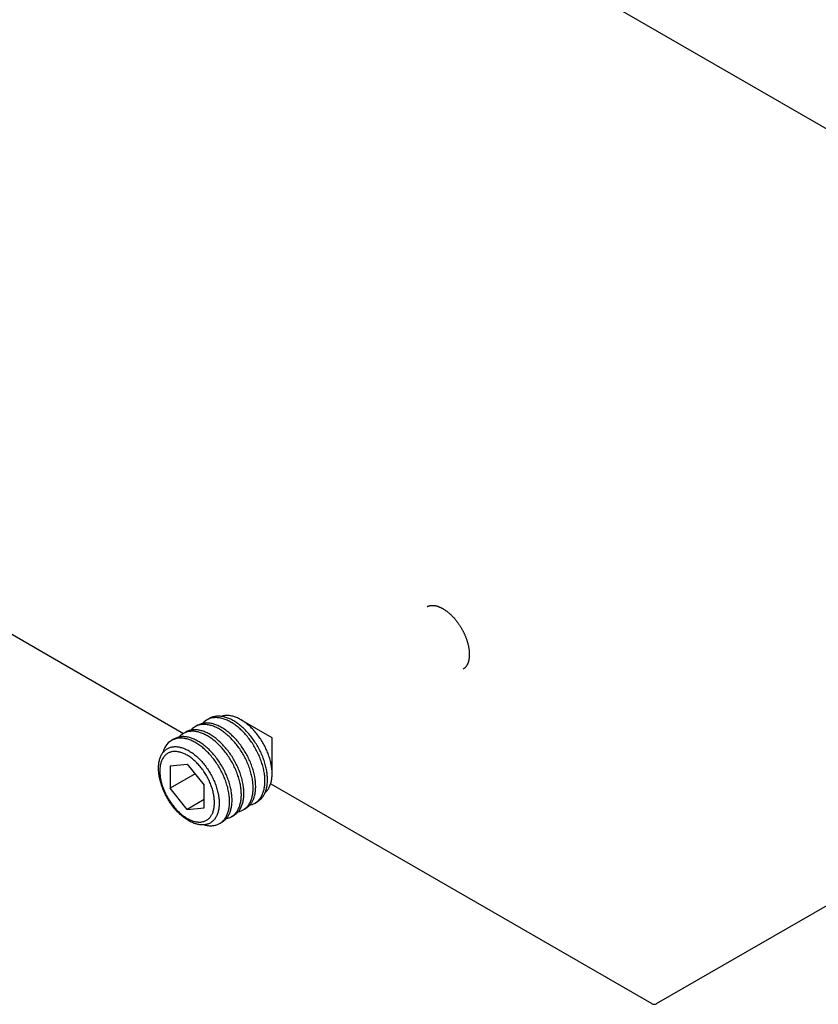
# Model space of a CAD drawing. Units: millimetres. Extents: x 8 to 269, y -7 to 292.
# Drawn here: x 176 to 193, y 67 to 87 of the extents above; entities that cross this region are included whole.
import ezdxf

# ---------------------------------------------------------------- set-up
doc = ezdxf.new("R2010")
doc.units = ezdxf.units.MM

msp = doc.modelspace()

# ---------------------------------------------------------------- linework, layer by layer
at = {"color": 7, "linetype": 'Continuous', "lineweight": 25}
for p, q in [((198.3095, 81.7779), (176.3538, 94.4527)), ((167.5564, 79.2151), (179.7639, 72.1679)), ((180.3053, 72.4804), (180.2527, 72.45)), ((181.6071, 72.0793), (180.9587, 72.4538)), ((179.8139, 72.1967), (179.7613, 72.1664)), ((180.0596, 72.3386), (180.007, 72.3082)), ((179.5682, 72.0549), (179.5156, 72.0245)), ((181.6089, 71.3275), (181.6089, 72.0763)), ((179.4858, 71.4966), (179.8394, 71.5282)), ((179.4858, 71.4966), (179.4858, 71.0252)), ((179.8394, 71.5282), (180.1929, 71.0884)), ((189.6121, 66.5403), (198.3095, 71.5613)), ((180.0035, 71.324), (179.4858, 71.0252)), ((179.8394, 70.5853), (179.4858, 71.0252)), ((180.1929, 70.617), (180.1929, 71.0884)), ((181.5791, 71.12), (189.5121, 66.5403)), ((180.1929, 70.7894), (179.8394, 70.5853)), ((181.2526, 70.7179), (181.3052, 70.7483)), ((179.8394, 70.5853), (180.1929, 70.617)), ((181.0069, 70.5761), (181.0595, 70.6065)), ((180.7612, 70.4343), (180.8138, 70.4646)), ((180.5155, 70.2924), (180.5681, 70.3228))]:
    msp.add_line(p, q, dxfattribs=at)
at = {"color": 7, "linetype": 'Continuous', "lineweight": 25, "flags": 128}
for points in [[(181.0595, 70.6065), (181.0608, 70.6072), (181.0752, 70.6161), (181.0892, 70.6258), (181.1027, 70.6361), (181.1158, 70.6473), (181.1283, 70.6591), (181.1404, 70.6716), (181.152, 70.6848), (181.1631, 70.6987), (181.1736, 70.7132), (181.1837, 70.7284), (181.1932, 70.7443), (181.2021, 70.7607), (181.2105, 70.7778), (181.2183, 70.7955), (181.2256, 70.8138), (181.2323, 70.8326), (181.2384, 70.852), (181.2439, 70.8719), (181.2488, 70.8924), (181.2531, 70.9133), (181.2569, 70.9347), (181.26, 70.9566), (181.2626, 70.9789), (181.2645, 71.0017), (181.2658, 71.0249), (181.2665, 71.0484), (181.2666, 71.0723), (181.2661, 71.0966), (181.265, 71.1212), (181.2633, 71.1461), (181.2609, 71.1712), (181.258, 71.1967), (181.2545, 71.2223), (181.2503, 71.2482), (181.2456, 71.2743), (181.2403, 71.3005), (181.2344, 71.3269), (181.2279, 71.3534), (181.2208, 71.3801), (181.2132, 71.4068), (181.205, 71.4335), (181.1962, 71.4603), (181.1869, 71.4871), (181.177, 71.5139), (181.1667, 71.5407), (181.1558, 71.5673), (181.1443, 71.594), (181.1324, 71.6205), (181.12, 71.6469), (181.1071, 71.6731), (181.0937, 71.6991), (181.0799, 71.725), (181.0656, 71.7506), (181.0509, 71.7761), (181.0358, 71.8012), (181.0202, 71.8261), (181.0043, 71.8506), (180.9879, 71.8748), (180.9712, 71.8987), (180.9542, 71.9222), (180.9368, 71.9454), (180.9191, 71.9681), (180.901, 71.9904), (180.8827, 72.0122), (180.8641, 72.0336), (180.8453, 72.0545), (180.8261, 72.0749), (180.8068, 72.0948), (180.7872, 72.1141), (180.7675, 72.1329), (180.7476, 72.1511), (180.7275, 72.1688), (180.7072, 72.1858), (180.6869, 72.2022), (180.6664, 72.218), (180.6458, 72.2332), (180.6252, 72.2476), (180.6045, 72.2615), (180.5838, 72.2746), (180.563, 72.2871), (180.5422, 72.2988), (180.5215, 72.3098), (180.5008, 72.3202), (180.4801, 72.3297), (180.4595, 72.3386), (180.439, 72.3467), (180.4186, 72.354), (180.3983, 72.3606), (180.3782, 72.3664), (180.3582, 72.3715), (180.3384, 72.3758), (180.3188, 72.3793), (180.2994, 72.382), (180.2802, 72.3839), (180.2612, 72.3851), (180.2425, 72.3854), (180.2241, 72.385), (180.206, 72.3838)], [(181.1466, 70.6785), (181.1587, 70.6811), (181.1755, 70.6854), (181.192, 70.6906), (181.208, 70.6965), (181.2237, 70.7031), (181.239, 70.7105), (181.2539, 70.7187), (181.2683, 70.7276), (181.2823, 70.7372), (181.2958, 70.7476), (181.3089, 70.7587), (181.3214, 70.7705), (181.3335, 70.783), (181.3451, 70.7963), (181.3562, 70.8101), (181.3667, 70.8247), (181.3768, 70.8399), (181.3862, 70.8557), (181.3952, 70.8722), (181.4036, 70.8893), (181.4114, 70.907), (181.4187, 70.9252), (181.4254, 70.9441), (181.4315, 70.9635), (181.437, 70.9834), (181.4419, 71.0038), (181.4462, 71.0248), (181.45, 71.0462), (181.4531, 71.0681), (181.4557, 71.0904), (181.4576, 71.1132), (181.4589, 71.1363), (181.4596, 71.1599), (181.4597, 71.1838), (181.4592, 71.2081), (181.4581, 71.2326), (181.4564, 71.2575), (181.454, 71.2827), (181.4511, 71.3081), (181.4476, 71.3338), (181.4434, 71.3597), (181.4387, 71.3857), (181.4334, 71.412), (181.4275, 71.4384), (181.421, 71.4649), (181.4139, 71.4915), (181.4063, 71.5182), (181.398, 71.545), (181.3893, 71.5718), (181.38, 71.5986), (181.3701, 71.6254), (181.3598, 71.6521), (181.3489, 71.6788), (181.3374, 71.7054), (181.3255, 71.7319), (181.3131, 71.7583), (181.3002, 71.7846), (181.2868, 71.8106), (181.273, 71.8365), (181.2587, 71.8621), (181.244, 71.8875), (181.2289, 71.9127), (181.2133, 71.9375), (181.1974, 71.9621), (181.181, 71.9863), (181.1643, 72.0102), (181.1473, 72.0337), (181.1299, 72.0568), (181.1122, 72.0796), (181.0941, 72.1019), (181.0758, 72.1237), (181.0572, 72.1451), (181.0383, 72.166), (181.0192, 72.1864), (180.9999, 72.2063), (180.9803, 72.2256), (180.9606, 72.2444), (180.9407, 72.2626), (180.9206, 72.2802), (180.9003, 72.2973), (180.88, 72.3137), (180.8595, 72.3295), (180.8389, 72.3446), (180.8183, 72.3591), (180.7976, 72.3729), (180.7769, 72.3861), (180.7561, 72.3985), (180.7353, 72.4103), (180.7146, 72.4213), (180.6939, 72.4316), (180.6732, 72.4412), (180.6526, 72.4501), (180.6321, 72.4582), (180.6117, 72.4655), (180.5914, 72.4721), (180.5713, 72.4779), (180.5513, 72.483), (180.5315, 72.4872), (180.5119, 72.4907), (180.4925, 72.4935), (180.4733, 72.4954), (180.4543, 72.4965), (180.4356, 72.4969), (180.4172, 72.4965), (180.3991, 72.4952)], [(181.3052, 70.7483), (181.3065, 70.7491), (181.3209, 70.758), (181.3349, 70.7676), (181.3484, 70.778), (181.3615, 70.7891), (181.374, 70.8009), (181.3861, 70.8134), (181.3977, 70.8266), (181.4088, 70.8405), (181.4193, 70.8551), (181.4294, 70.8703), (181.4389, 70.8861), (181.4478, 70.9026), (181.4562, 70.9197), (181.464, 70.9373), (181.4713, 70.9556), (181.478, 70.9745), (181.4841, 70.9938), (181.4896, 71.0138), (181.4945, 71.0342), (181.4989, 71.0551), (181.5026, 71.0766), (181.5057, 71.0985), (181.5083, 71.1208), (181.5102, 71.1435), (181.5115, 71.1667), (181.5122, 71.1903), (181.5123, 71.2142), (181.5118, 71.2384), (181.5107, 71.263), (181.509, 71.2879), (181.5066, 71.3131), (181.5037, 71.3385), (181.5002, 71.3642), (181.496, 71.39), (181.4913, 71.4161), (181.486, 71.4424), (181.4801, 71.4688), (181.4736, 71.4953), (181.4665, 71.5219), (181.4589, 71.5486), (181.4507, 71.5754), (181.4419, 71.6021), (181.4326, 71.629), (181.4227, 71.6557), (181.4124, 71.6825), (181.4015, 71.7092), (181.39, 71.7358), (181.3781, 71.7623), (181.3657, 71.7887), (181.3528, 71.8149), (181.3394, 71.841), (181.3256, 71.8668), (181.3113, 71.8925), (181.2966, 71.9179), (181.2815, 71.943), (181.2659, 71.9679), (181.25, 71.9925), (181.2336, 72.0167), (181.2169, 72.0406), (181.1999, 72.0641), (181.1825, 72.0872), (181.1648, 72.1099), (181.1467, 72.1322), (181.1284, 72.1541), (181.1098, 72.1755), (181.091, 72.1964), (181.0718, 72.2167), (181.0525, 72.2366), (181.0329, 72.256), (181.0132, 72.2748), (180.9933, 72.293), (180.9732, 72.3106), (180.9529, 72.3276), (180.9326, 72.3441), (180.9121, 72.3598), (180.8915, 72.375), (180.8709, 72.3895), (180.8502, 72.4033), (180.8295, 72.4164), (180.8087, 72.4289), (180.7879, 72.4407), (180.7672, 72.4517), (180.7465, 72.462), (180.7258, 72.4716), (180.7052, 72.4804), (180.6847, 72.4885), (180.6643, 72.4959), (180.644, 72.5025), (180.6239, 72.5083), (180.6039, 72.5133), (180.5841, 72.5176), (180.5645, 72.5211), (180.5451, 72.5238), (180.5259, 72.5258), (180.5069, 72.5269), (180.4882, 72.5273), (180.4698, 72.5268), (180.4517, 72.5256)], [(181.4648, 70.9392), (181.4768, 70.95), (181.4886, 70.9617), (181.4999, 70.9742), (181.5107, 70.9873), (181.5209, 71.0011), (181.5307, 71.0156), (181.5399, 71.0306), (181.5486, 71.0464), (181.5567, 71.0627), (181.5642, 71.0797), (181.5712, 71.0972), (181.5776, 71.1153), (181.5834, 71.134), (181.5886, 71.1531), (181.5933, 71.1729), (181.5973, 71.1931), (181.6008, 71.2137), (181.6036, 71.2349), (181.6058, 71.2565), (181.6075, 71.2785), (181.6085, 71.3009), (181.6089, 71.3236), (181.6087, 71.3468), (181.6079, 71.3702), (181.6065, 71.394), (181.6044, 71.4181), (181.6018, 71.4424), (181.5985, 71.467), (181.5947, 71.4918), (181.5902, 71.5168), (181.5852, 71.542), (181.5796, 71.5673), (181.5734, 71.5928), (181.5666, 71.6183), (181.5592, 71.644), (181.5513, 71.6697), (181.5428, 71.6954), (181.5338, 71.7211), (181.5243, 71.7468), (181.5142, 71.7725), (181.5035, 71.7981), (181.4924, 71.8236), (181.4808, 71.849), (181.4686, 71.8743), (181.456, 71.8994), (181.443, 71.9243), (181.4294, 71.949), (181.4155, 71.9735), (181.4011, 71.9977), (181.3863, 72.0217), (181.3711, 72.0453), (181.3555, 72.0687), (181.3395, 72.0917), (181.3232, 72.1143), (181.3065, 72.1365), (181.2895, 72.1583), (181.2722, 72.1797), (181.2546, 72.2007), (181.2367, 72.2212), (181.2185, 72.2412), (181.2001, 72.2607), (181.1815, 72.2796), (181.1627, 72.2981), (181.1437, 72.3159), (181.1245, 72.3332), (181.1051, 72.3499), (181.0857, 72.366), (181.0661, 72.3815), (181.0463, 72.3963), (181.0266, 72.4105), (181.0067, 72.424), (180.9868, 72.4368), (180.9669, 72.449), (180.947, 72.4604), (180.927, 72.4712), (180.9071, 72.4812), (180.8873, 72.4905), (180.8675, 72.499), (180.8478, 72.5068), (180.8283, 72.5139), (180.8088, 72.5201), (180.7895, 72.5256), (180.7703, 72.5304), (180.7513, 72.5343), (180.7325, 72.5375), (180.7139, 72.5399), (180.6956, 72.5415), (180.6775, 72.5423), (180.6596, 72.5424), (180.6421, 72.5416), (180.6248, 72.5401), (180.6079, 72.5378), (180.5913, 72.5346), (180.575, 72.5307), (180.5591, 72.5261), (180.5504, 72.5231)], [(180.6552, 70.3948), (180.6673, 70.3974), (180.6841, 70.4018), (180.7006, 70.4069), (180.7166, 70.4128), (180.7323, 70.4194), (180.7476, 70.4268), (180.7625, 70.435), (180.7769, 70.4439), (180.7909, 70.4536), (180.8044, 70.4639), (180.8174, 70.475), (180.83, 70.4869), (180.8421, 70.4994), (180.8537, 70.5126), (180.8648, 70.5264), (180.8753, 70.541), (180.8854, 70.5562), (180.8948, 70.572), (180.9038, 70.5885), (180.9122, 70.6056), (180.92, 70.6233), (180.9273, 70.6416), (180.9339, 70.6604), (180.94, 70.6798), (180.9456, 70.6997), (180.9505, 70.7202), (180.9548, 70.7411), (180.9586, 70.7625), (180.9617, 70.7844), (180.9642, 70.8067), (180.9662, 70.8295), (180.9675, 70.8527), (180.9682, 70.8762), (180.9683, 70.9001), (180.9678, 70.9244), (180.9667, 70.949), (180.965, 70.9738), (180.9626, 70.999), (180.9597, 71.0244), (180.9561, 71.0501), (180.952, 71.076), (180.9473, 71.1021), (180.942, 71.1283), (180.936, 71.1547), (180.9295, 71.1812), (180.9225, 71.2078), (180.9148, 71.2345), (180.9066, 71.2613), (180.8979, 71.2881), (180.8886, 71.3149), (180.8787, 71.3417), (180.8683, 71.3684), (180.8574, 71.3951), (180.846, 71.4217), (180.8341, 71.4483), (180.8217, 71.4746), (180.8088, 71.5009), (180.7954, 71.5269), (180.7816, 71.5528), (180.7673, 71.5784), (180.7526, 71.6038), (180.7375, 71.629), (180.7219, 71.6538), (180.706, 71.6784), (180.6896, 71.7026), (180.6729, 71.7265), (180.6559, 71.75), (180.6385, 71.7732), (180.6208, 71.7959), (180.6027, 71.8182), (180.5844, 71.84), (180.5658, 71.8614), (180.5469, 71.8823), (180.5278, 71.9027), (180.5085, 71.9226), (180.4889, 71.9419), (180.4692, 71.9607), (180.4493, 71.9789), (180.4292, 71.9965), (180.4089, 72.0136), (180.3886, 72.03), (180.3681, 72.0458), (180.3475, 72.0609), (180.3269, 72.0754), (180.3062, 72.0893), (180.2854, 72.1024), (180.2647, 72.1148), (180.2439, 72.1266), (180.2232, 72.1376), (180.2025, 72.1479), (180.1818, 72.1575), (180.1612, 72.1664), (180.1407, 72.1745), (180.1203, 72.1818), (180.1, 72.1884), (180.0799, 72.1942), (180.0599, 72.1993), (180.0401, 72.2036), (180.0205, 72.2071), (180.0011, 72.2098), (179.9819, 72.2117), (179.9629, 72.2128), (179.9442, 72.2132), (179.9258, 72.2128), (179.9077, 72.2116)], [(180.8138, 70.4646), (180.8151, 70.4654), (180.8295, 70.4743), (180.8435, 70.4839), (180.857, 70.4943), (180.87, 70.5054), (180.8826, 70.5172), (180.8947, 70.5297), (180.9063, 70.5429), (180.9174, 70.5568), (180.9279, 70.5714), (180.938, 70.5866), (180.9474, 70.6024), (180.9564, 70.6189), (180.9648, 70.636), (180.9726, 70.6537), (180.9799, 70.6719), (180.9865, 70.6908), (180.9927, 70.7102), (180.9982, 70.7301), (181.0031, 70.7505), (181.0074, 70.7715), (181.0112, 70.7929), (181.0143, 70.8148), (181.0169, 70.8371), (181.0188, 70.8599), (181.0201, 70.883), (181.0208, 70.9066), (181.0209, 70.9305), (181.0204, 70.9547), (181.0193, 70.9793), (181.0176, 71.0042), (181.0152, 71.0294), (181.0123, 71.0548), (181.0088, 71.0805), (181.0046, 71.1064), (180.9999, 71.1324), (180.9946, 71.1587), (180.9886, 71.1851), (180.9822, 71.2116), (180.9751, 71.2382), (180.9674, 71.2649), (180.9592, 71.2917), (180.9505, 71.3185), (180.9412, 71.3453), (180.9313, 71.3721), (180.921, 71.3988), (180.9101, 71.4255), (180.8986, 71.4521), (180.8867, 71.4786), (180.8743, 71.505), (180.8614, 71.5312), (180.848, 71.5573), (180.8342, 71.5832), (180.8199, 71.6088), (180.8052, 71.6342), (180.7901, 71.6594), (180.7745, 71.6842), (180.7586, 71.7088), (180.7422, 71.733), (180.7255, 71.7569), (180.7085, 71.7804), (180.6911, 71.8035), (180.6734, 71.8262), (180.6553, 71.8485), (180.637, 71.8704), (180.6184, 71.8918), (180.5995, 71.9127), (180.5804, 71.9331), (180.5611, 71.9529), (180.5415, 71.9723), (180.5218, 71.9911), (180.5019, 72.0093), (180.4818, 72.0269), (180.4615, 72.044), (180.4412, 72.0604), (180.4207, 72.0762), (180.4001, 72.0913), (180.3795, 72.1058), (180.3588, 72.1196), (180.3381, 72.1328), (180.3173, 72.1452), (180.2965, 72.157), (180.2758, 72.168), (180.2551, 72.1783), (180.2344, 72.1879), (180.2138, 72.1967), (180.1933, 72.2048), (180.1729, 72.2122), (180.1526, 72.2188), (180.1325, 72.2246), (180.1125, 72.2297), (180.0927, 72.2339), (180.0731, 72.2374), (180.0537, 72.2401), (180.0345, 72.2421), (180.0155, 72.2432), (179.9968, 72.2436), (179.9784, 72.2431), (179.9603, 72.2419)], [(180.9009, 70.5367), (180.913, 70.5393), (180.9298, 70.5436), (180.9463, 70.5487), (180.9623, 70.5546), (180.978, 70.5613), (180.9933, 70.5687), (181.0082, 70.5768), (181.0226, 70.5858), (181.0366, 70.5954), (181.0501, 70.6058), (181.0631, 70.6169), (181.0757, 70.6287), (181.0878, 70.6412), (181.0994, 70.6544), (181.1105, 70.6683), (181.121, 70.6828), (181.1311, 70.698), (181.1405, 70.7139), (181.1495, 70.7304), (181.1579, 70.7475), (181.1657, 70.7651), (181.173, 70.7834), (181.1796, 70.8022), (181.1858, 70.8216), (181.1913, 70.8416), (181.1962, 70.862), (181.2005, 70.8829), (181.2043, 70.9044), (181.2074, 70.9262), (181.2099, 70.9486), (181.2119, 70.9713), (181.2132, 70.9945), (181.2139, 71.018), (181.214, 71.042), (181.2135, 71.0662), (181.2124, 71.0908), (181.2107, 71.1157), (181.2083, 71.1409), (181.2054, 71.1663), (181.2019, 71.192), (181.1977, 71.2178), (181.193, 71.2439), (181.1877, 71.2702), (181.1817, 71.2965), (181.1753, 71.3231), (181.1682, 71.3497), (181.1605, 71.3764), (181.1523, 71.4031), (181.1436, 71.4299), (181.1343, 71.4567), (181.1244, 71.4835), (181.1141, 71.5103), (181.1031, 71.537), (181.0917, 71.5636), (181.0798, 71.5901), (181.0674, 71.6165), (181.0545, 71.6427), (181.0411, 71.6688), (181.0273, 71.6946), (181.013, 71.7203), (180.9983, 71.7457), (180.9832, 71.7708), (180.9676, 71.7957), (180.9517, 71.8202), (180.9353, 71.8445), (180.9186, 71.8684), (180.9016, 71.8919), (180.8842, 71.915), (180.8665, 71.9377), (180.8484, 71.96), (180.8301, 71.9819), (180.8115, 72.0032), (180.7926, 72.0241), (180.7735, 72.0445), (180.7542, 72.0644), (180.7346, 72.0838), (180.7149, 72.1025), (180.695, 72.1208), (180.6749, 72.1384), (180.6546, 72.1554), (180.6343, 72.1718), (180.6138, 72.1876), (180.5932, 72.2028), (180.5726, 72.2173), (180.5519, 72.2311), (180.5312, 72.2442), (180.5104, 72.2567), (180.4896, 72.2684), (180.4689, 72.2795), (180.4482, 72.2898), (180.4275, 72.2994), (180.4069, 72.3082), (180.3864, 72.3163), (180.366, 72.3237), (180.3457, 72.3303), (180.3256, 72.3361), (180.3056, 72.3411), (180.2858, 72.3454), (180.2662, 72.3489), (180.2468, 72.3516), (180.2276, 72.3535), (180.2086, 72.3547), (180.1899, 72.355), (180.1715, 72.3546), (180.1534, 72.3534)], [(180.1977, 70.2643), (180.2169, 70.2595), (180.2367, 70.2552), (180.2563, 70.2517), (180.2757, 70.249), (180.2949, 70.2471), (180.3138, 70.2459), (180.3325, 70.2456), (180.3509, 70.246), (180.3691, 70.2472), (180.3869, 70.2492), (180.4044, 70.252), (180.4216, 70.2556), (180.4384, 70.2599), (180.4549, 70.265), (180.4709, 70.2709), (180.4866, 70.2776), (180.5019, 70.285), (180.5167, 70.2932), (180.5312, 70.3021), (180.5452, 70.3117), (180.5587, 70.3221), (180.5717, 70.3332), (180.5843, 70.345), (180.5964, 70.3575), (180.608, 70.3707), (180.6191, 70.3846), (180.6296, 70.3992), (180.6396, 70.4144), (180.6491, 70.4302), (180.6581, 70.4467), (180.6665, 70.4638), (180.6743, 70.4815), (180.6816, 70.4997), (180.6882, 70.5186), (180.6943, 70.5379), (180.6999, 70.5579), (180.7048, 70.5783), (180.7091, 70.5993), (180.7129, 70.6207), (180.716, 70.6426), (180.7185, 70.6649), (180.7205, 70.6877), (180.7218, 70.7108), (180.7225, 70.7344), (180.7226, 70.7583), (180.7221, 70.7825), (180.721, 70.8071), (180.7192, 70.832), (180.7169, 70.8572), (180.714, 70.8826), (180.7104, 70.9083), (180.7063, 70.9341), (180.7016, 70.9602), (180.6962, 70.9865), (180.6903, 71.0129), (180.6838, 71.0394), (180.6768, 71.066), (180.6691, 71.0927), (180.6609, 71.1195), (180.6522, 71.1463), (180.6429, 71.1731), (180.633, 71.1998), (180.6226, 71.2266), (180.6117, 71.2533), (180.6003, 71.2799), (180.5884, 71.3064), (180.576, 71.3328), (180.5631, 71.359), (180.5497, 71.3851), (180.5359, 71.4109), (180.5216, 71.4366), (180.5069, 71.462), (180.4917, 71.4871), (180.4762, 71.512), (180.4603, 71.5366), (180.4439, 71.5608), (180.4272, 71.5847), (180.4102, 71.6082), (180.3928, 71.6313), (180.3751, 71.654), (180.357, 71.6763), (180.3387, 71.6982), (180.3201, 71.7196), (180.3012, 71.7405), (180.2821, 71.7609), (180.2628, 71.7807), (180.2432, 71.8001), (180.2235, 71.8189), (180.2035, 71.8371), (180.1835, 71.8547), (180.1632, 71.8717), (180.1429, 71.8882), (180.1224, 71.9039), (180.1018, 71.9191), (180.0812, 71.9336), (180.0605, 71.9474), (180.0397, 71.9606), (180.019, 71.973), (179.9982, 71.9848), (179.9775, 71.9958), (179.9568, 72.0061), (179.9361, 72.0157), (179.9155, 72.0245), (179.895, 72.0326), (179.8746, 72.04), (179.8543, 72.0466), (179.8342, 72.0524), (179.8142, 72.0574), (179.7944, 72.0617), (179.7748, 72.0652), (179.7554, 72.0679), (179.7362, 72.0699), (179.7172, 72.071), (179.6985, 72.0714), (179.6801, 72.0709), (179.662, 72.0697), (179.662, 72.0697)], [(180.5681, 70.3228), (180.5694, 70.3235), (180.5838, 70.3324), (180.5978, 70.3421), (180.6113, 70.3525), (180.6243, 70.3636), (180.6369, 70.3754), (180.649, 70.3879), (180.6606, 70.4011), (180.6717, 70.415), (180.6822, 70.4295), (180.6923, 70.4447), (180.7017, 70.4606), (180.7107, 70.477), (180.7191, 70.4941), (180.7269, 70.5118), (180.7342, 70.5301), (180.7408, 70.5489), (180.7469, 70.5683), (180.7525, 70.5882), (180.7574, 70.6087), (180.7617, 70.6296), (180.7655, 70.651), (180.7686, 70.6729), (180.7711, 70.6953), (180.7731, 70.718), (180.7744, 70.7412), (180.7751, 70.7647), (180.7752, 70.7886), (180.7747, 70.8129), (180.7736, 70.8375), (180.7719, 70.8624), (180.7695, 70.8875), (180.7666, 70.913), (180.763, 70.9386), (180.7589, 70.9645), (180.7542, 70.9906), (180.7489, 71.0168), (180.7429, 71.0432), (180.7365, 71.0697), (180.7294, 71.0964), (180.7217, 71.1231), (180.7135, 71.1498), (180.7048, 71.1766), (180.6955, 71.2034), (180.6856, 71.2302), (180.6752, 71.257), (180.6643, 71.2837), (180.6529, 71.3103), (180.641, 71.3368), (180.6286, 71.3632), (180.6157, 71.3894), (180.6023, 71.4155), (180.5885, 71.4413), (180.5742, 71.467), (180.5595, 71.4924), (180.5444, 71.5175), (180.5288, 71.5424), (180.5129, 71.5669), (180.4965, 71.5912), (180.4798, 71.615), (180.4628, 71.6386), (180.4454, 71.6617), (180.4277, 71.6844), (180.4096, 71.7067), (180.3913, 71.7285), (180.3727, 71.7499), (180.3538, 71.7708), (180.3347, 71.7912), (180.3154, 71.8111), (180.2958, 71.8304), (180.2761, 71.8492), (180.2562, 71.8674), (180.2361, 71.8851), (180.2158, 71.9021), (180.1955, 71.9185), (180.175, 71.9343), (180.1544, 71.9495), (180.1338, 71.964), (180.1131, 71.9778), (180.0923, 71.9909), (180.0716, 72.0034), (180.0508, 72.0151), (180.0301, 72.0262), (180.0094, 72.0365), (179.9887, 72.0461), (179.9681, 72.0549), (179.9476, 72.063), (179.9272, 72.0704), (179.9069, 72.0769), (179.8868, 72.0828), (179.8668, 72.0878), (179.847, 72.0921), (179.8274, 72.0956), (179.808, 72.0983), (179.7888, 72.1002), (179.7698, 72.1014), (179.7511, 72.1017), (179.7327, 72.1013), (179.7146, 72.1001)], [(179.5596, 71.8914), (179.5767, 71.8925), (179.5942, 71.8929), (179.6119, 71.8924), (179.6299, 71.8912), (179.6481, 71.8892), (179.6665, 71.8863), (179.6852, 71.8828), (179.704, 71.8784), (179.723, 71.8732), (179.7421, 71.8673), (179.7614, 71.8606), (179.7808, 71.8532), (179.8002, 71.845), (179.8198, 71.8361), (179.8394, 71.8264), (179.859, 71.816), (179.8786, 71.8049), (179.8983, 71.7931), (179.9179, 71.7806), (179.9374, 71.7674), (179.957, 71.7536), (179.9764, 71.7391), (179.9957, 71.7239), (180.015, 71.7082), (180.034, 71.6918), (180.053, 71.6748), (180.0717, 71.6573), (180.0903, 71.6392), (180.1087, 71.6205), (180.1268, 71.6013), (180.1447, 71.5817), (180.1623, 71.5615), (180.1797, 71.5408), (180.1968, 71.5197), (180.2135, 71.4982), (180.2299, 71.4763), (180.246, 71.454), (180.2617, 71.4313), (180.2771, 71.4083), (180.2921, 71.385), (180.3066, 71.3613), (180.3207, 71.3374), (180.3345, 71.3133), (180.3477, 71.2889), (180.3605, 71.2643), (180.3729, 71.2395), (180.3847, 71.2146), (180.3961, 71.1895), (180.4069, 71.1644), (180.4173, 71.1391), (180.4271, 71.1138), (180.4364, 71.0884), (180.4451, 71.0631), (180.4533, 71.0377), (180.461, 71.0124), (180.468, 70.9872), (180.4745, 70.962), (180.4805, 70.937), (180.4858, 70.9121), (180.4905, 70.8873), (180.4947, 70.8628), (180.4982, 70.8384), (180.5012, 70.8143), (180.5035, 70.7904), (180.5052, 70.7668), (180.5063, 70.7435), (180.5068, 70.7206), (180.5067, 70.6979), (180.506, 70.6757), (180.5047, 70.6538), (180.5028, 70.6323), (180.5002, 70.6113), (180.4971, 70.5907), (180.4933, 70.5706), (180.489, 70.551), (180.4841, 70.5319), (180.4785, 70.5133), (180.4724, 70.4953), (180.4657, 70.4778), (180.4585, 70.4609), (180.4507, 70.4447), (180.4423, 70.429), (180.4334, 70.4139), (180.4239, 70.3995), (180.4139, 70.3858), (180.4034, 70.3727), (180.3924, 70.3603), (180.3808, 70.3486), (180.3688, 70.3376), (180.3563, 70.3273), (180.3433, 70.3177), (180.3299, 70.3089), (180.3161, 70.3008), (180.3018, 70.2935), (180.2871, 70.2869), (180.272, 70.2811), (180.2565, 70.2761), (180.2407, 70.2718), (180.2245, 70.2683), (180.208, 70.2656), (180.1911, 70.2637), (180.1739, 70.2626), (180.1565, 70.2622), (180.1388, 70.2627), (180.1208, 70.2639), (180.1026, 70.2659), (180.0841, 70.2687), (180.0655, 70.2723), (180.0467, 70.2767), (180.0277, 70.2819), (180.0086, 70.2878), (179.9893, 70.2945), (179.9699, 70.3019), (179.9505, 70.3101), (179.9309, 70.319), (179.9113, 70.3287), (179.8917, 70.3391), (179.8721, 70.3502), (179.8524, 70.362), (179.8328, 70.3745), (179.8132, 70.3877), (179.7937, 70.4015), (179.7743, 70.416), (179.7549, 70.4312), (179.7357, 70.4469), (179.7166, 70.4633), (179.6977, 70.4803), (179.6789, 70.4978), (179.6604, 70.5159), (179.642, 70.5346), (179.6239, 70.5538), (179.606, 70.5734), (179.5883, 70.5936), (179.571, 70.6143), (179.5539, 70.6353), (179.5372, 70.6569), (179.5207, 70.6788), (179.5047, 70.7011), (179.4889, 70.7238), (179.4736, 70.7468), (179.4586, 70.7701), (179.4441, 70.7938), (179.4299, 70.8177), (179.4162, 70.8418), (179.403, 70.8662), (179.3902, 70.8908), (179.3778, 70.9156), (179.366, 70.9405), (179.3546, 70.9656), (179.3437, 70.9907), (179.3334, 71.016), (179.3236, 71.0413), (179.3143, 71.0667), (179.3055, 71.092), (179.2973, 71.1174), (179.2897, 71.1427), (179.2826, 71.1679), (179.2762, 71.1931), (179.2702, 71.2181), (179.2649, 71.243), (179.2602, 71.2678), (179.256, 71.2923), (179.2525, 71.3167), (179.2495, 71.3408), (179.2472, 71.3647), (179.2455, 71.3883), (179.2444, 71.4116), (179.2438, 71.4345), (179.2439, 71.4572), (179.2447, 71.4794), (179.246, 71.5013), (179.2479, 71.5227), (179.2505, 71.5438), (179.2536, 71.5644), (179.2573, 71.5845), (179.2617, 71.6041), (179.2666, 71.6232), (179.2721, 71.6418), (179.2783, 71.6598), (179.2849, 71.6773), (179.2922, 71.6941), (179.3, 71.7104), (179.3084, 71.7261), (179.3173, 71.7412), (179.3268, 71.7556), (179.3368, 71.7693), (179.3473, 71.7824), (179.3583, 71.7948), (179.3699, 71.8065), (179.3819, 71.8175), (179.3944, 71.8278), (179.4073, 71.8374), (179.4208, 71.8462), (179.4346, 71.8543), (179.4489, 71.8616), (179.4636, 71.8682), (179.4787, 71.874), (179.4941, 71.879), (179.51, 71.8833), (179.5262, 71.8868), (179.5427, 71.8895), (179.5596, 71.8914)], [(179.3464, 71.0127), (179.356, 70.9887), (179.3661, 70.9648), (179.3767, 70.941), (179.3878, 70.9173), (179.3994, 70.8938), (179.4114, 70.8704), (179.4239, 70.8473), (179.4369, 70.8243), (179.4503, 70.8017), (179.4641, 70.7792), (179.4783, 70.7571), (179.4928, 70.7353), (179.5078, 70.7139), (179.5231, 70.6928), (179.5388, 70.6721), (179.5548, 70.6518), (179.571, 70.632), (179.5876, 70.6126), (179.6044, 70.5937), (179.6215, 70.5752), (179.6389, 70.5573), (179.6564, 70.54), (179.6741, 70.5232), (179.692, 70.5069), (179.7101, 70.4913), (179.7283, 70.4762), (179.7466, 70.4618), (179.7651, 70.448), (179.7836, 70.4348), (179.8021, 70.4224), (179.8207, 70.4106), (179.8394, 70.3995), (179.858, 70.3891), (179.8766, 70.3794), (179.8952, 70.3704), (179.9137, 70.3622), (179.9321, 70.3547), (179.9504, 70.348), (179.9686, 70.342), (179.9867, 70.3368), (180.0046, 70.3324), (180.0223, 70.3287), (180.0399, 70.3258), (180.0572, 70.3237), (180.0743, 70.3224), (180.0911, 70.3219), (180.1077, 70.3222), (180.124, 70.3232), (180.14, 70.3251), (180.1556, 70.3277), (180.1709, 70.3311), (180.1859, 70.3353), (180.2005, 70.3402), (180.2147, 70.3459), (180.2285, 70.3524), (180.2419, 70.3596), (180.2548, 70.3676), (180.2673, 70.3763), (180.2794, 70.3858), (180.291, 70.3959), (180.3021, 70.4068), (180.3127, 70.4184), (180.3228, 70.4306), (180.3323, 70.4435), (180.3414, 70.4571), (180.3499, 70.4713), (180.3579, 70.4862), (180.3653, 70.5016), (180.3721, 70.5177), (180.3784, 70.5343), (180.3841, 70.5515), (180.3892, 70.5692), (180.3937, 70.5875), (180.3977, 70.6063), (180.401, 70.6255), (180.4037, 70.6452), (180.4058, 70.6653), (180.4074, 70.6859), (180.4083, 70.7068), (180.4086, 70.7282), (180.4083, 70.7499), (180.4074, 70.7719), (180.4058, 70.7942), (180.4037, 70.8168), (180.401, 70.8396), (180.3977, 70.8627), (180.3937, 70.886), (180.3892, 70.9095), (180.3841, 70.9331), (180.3784, 70.9569), (180.3721, 70.9808), (180.3653, 71.0047), (180.3579, 71.0287), (180.3499, 71.0528), (180.3414, 71.0768), (180.3323, 71.1009), (180.3228, 71.1248), (180.3127, 71.1487), (180.3021, 71.1725), (180.291, 71.1962), (180.2794, 71.2198), (180.2673, 71.2431), (180.2548, 71.2663), (180.2419, 71.2892), (180.2285, 71.3119), (180.2147, 71.3343), (180.2005, 71.3564), (180.1859, 71.3782), (180.1709, 71.3997), (180.1556, 71.4208), (180.14, 71.4414), (180.124, 71.4617), (180.1077, 71.4816), (180.0911, 71.501), (180.0743, 71.5199), (180.0572, 71.5383), (180.0399, 71.5562), (180.0223, 71.5736), (180.0046, 71.5904), (179.9867, 71.6066), (179.9686, 71.6223), (179.9504, 71.6374), (179.9321, 71.6518), (179.9137, 71.6656), (179.8952, 71.6787), (179.8766, 71.6912), (179.858, 71.703), (179.8394, 71.7141), (179.8207, 71.7245), (179.8021, 71.7342), (179.7836, 71.7431), (179.7651, 71.7514), (179.7466, 71.7588), (179.7283, 71.7656), (179.7101, 71.7715), (179.692, 71.7767), (179.6741, 71.7812), (179.6564, 71.7848), (179.6389, 71.7877), (179.6215, 71.7898), (179.6044, 71.7911), (179.5876, 71.7916), (179.571, 71.7914), (179.5548, 71.7903), (179.5388, 71.7885), (179.5231, 71.7859), (179.5078, 71.7825), (179.4928, 71.7783), (179.4783, 71.7734), (179.4641, 71.7676), (179.4503, 71.7612), (179.4369, 71.7539), (179.4239, 71.7459), (179.4114, 71.7372), (179.3994, 71.7278), (179.3878, 71.7176), (179.3767, 71.7068), (179.3661, 71.6952), (179.356, 71.6829), (179.3464, 71.67), (179.3374, 71.6564), (179.3288, 71.6422), (179.3209, 71.6274), (179.3135, 71.6119), (179.3066, 71.5959), (179.3004, 71.5792), (179.2947, 71.562), (179.2895, 71.5443), (179.285, 71.5261), (179.2811, 71.5073), (179.2777, 71.4881), (179.275, 71.4684), (179.2729, 71.4482), (179.2714, 71.4277), (179.2705, 71.4067), (179.2701, 71.3854), (179.2705, 71.3637), (179.2714, 71.3417), (179.2729, 71.3194), (179.275, 71.2968), (179.2777, 71.2739), (179.2811, 71.2508), (179.285, 71.2275), (179.2895, 71.2041), (179.2947, 71.1804), (179.3004, 71.1567), (179.3066, 71.1328), (179.3135, 71.1088), (179.3209, 71.0848), (179.3288, 71.0608), (179.3374, 71.0367), (179.3464, 71.0127)]]:
    msp.add_lwpolyline(points, dxfattribs=at)
at = {"color": 7, "linetype": 'Continuous', "lineweight": 25}
for centre, radius, start, end in [((180.2345, 72.0317), 0.3532, 94.62942, 119.68345), ((180.4252, 72.1519), 0.3444, 94.35702, 138.9527), ((180.4802, 72.1736), 0.3532, 94.62942, 119.68345), ((179.9338, 71.8682), 0.3444, 94.35702, 138.9527), ((179.9888, 71.8899), 0.3532, 94.62942, 119.68345), ((180.1795, 72.01), 0.3444, 94.35702, 138.9527), ((179.7049, 71.693), 0.3791, 96.49743, 169.30938), ((179.7431, 71.748), 0.3532, 94.62942, 119.68345), ((181.6051, 72.0761), 0.00376, 1.94131, 58.05332), ((189.5621, 66.6269), 0.1, 240.00269, 299.99731)]:
    msp.add_arc(centre, radius, start, end, dxfattribs=at)
for points, knots in [([(184.8384, 74.8086), (184.8406, 74.8099), (184.8463, 74.8131), (184.8558, 74.8176), (184.8669, 74.8221), (184.8783, 74.826), (184.89, 74.8291), (184.902, 74.8316), (184.9142, 74.8334), (184.9267, 74.8346), (184.9394, 74.8351), (184.9524, 74.8351), (184.9656, 74.8344), (184.979, 74.8331), (184.9928, 74.8312), (185.0067, 74.8287), (185.021, 74.8256), (185.0354, 74.8219), (185.0501, 74.8175), (185.065, 74.8126), (185.0802, 74.807), (185.0955, 74.8007), (185.111, 74.7939), (185.1266, 74.7864), (185.1424, 74.7783), (185.1547, 74.7716), (185.1617, 74.7676), (185.1634, 74.7666)], [0, 0, 0, 0, 0.0302096, 0.0775576, 0.1246026, 0.1710233, 0.2166171, 0.261304, 0.3050971, 0.3480656, 0.3903048, 0.431917, 0.4730009, 0.5136468, 0.5539349, 0.5939344, 0.6337051, 0.6732975, 0.7127543, 0.7521114, 0.7913987, 0.830641, 0.8698586, 0.9090684, 0.94828, 0.9875047, 1, 1, 1, 1]), ([(185.1634, 74.7666), (185.1662, 74.765), (185.1743, 74.7602), (185.1878, 74.7519), (185.204, 74.7415), (185.2201, 74.7304), (185.2364, 74.7187), (185.2526, 74.7065), (185.2688, 74.6937), (185.285, 74.6803), (185.3011, 74.6664), (185.3171, 74.6519), (185.3331, 74.6369), (185.3489, 74.6214), (185.3646, 74.6054), (185.3802, 74.5889), (185.3956, 74.5719), (185.4108, 74.5545), (185.4257, 74.5367), (185.4405, 74.5185), (185.455, 74.4999), (185.4693, 74.4809), (185.4833, 74.4615), (185.497, 74.4419), (185.5103, 74.4219), (185.5234, 74.4016), (185.5361, 74.3811), (185.5485, 74.3603), (185.5605, 74.3393), (185.5722, 74.3181), (185.5834, 74.2968), (185.5942, 74.2752), (185.6047, 74.2536), (185.6147, 74.2319), (185.6242, 74.21), (185.6333, 74.1882), (185.642, 74.1663), (185.6502, 74.1443), (185.6579, 74.1225), (185.6652, 74.1006), (185.6719, 74.0788), (185.6782, 74.0572), (185.684, 74.0356), (185.6893, 74.0142), (185.6941, 73.9929), (185.6984, 73.9719), (185.7021, 73.951), (185.7054, 73.9304), (185.7082, 73.9101), (185.7104, 73.8901), (185.7122, 73.8703), (185.7135, 73.8509), (185.7142, 73.8319), (185.7145, 73.8132), (185.7143, 73.7949), (185.7136, 73.7771), (185.7124, 73.7597), (185.7108, 73.7427), (185.7087, 73.7262), (185.7062, 73.7102), (185.7032, 73.6946), (185.6998, 73.6796), (185.696, 73.6651), (185.6918, 73.6512), (185.6872, 73.6378), (185.6823, 73.6249), (185.6769, 73.6125), (185.6712, 73.6008), (185.6651, 73.5895), (185.6587, 73.5788), (185.6519, 73.5686), (185.6447, 73.559), (185.6371, 73.5499), (185.6292, 73.5413), (185.6208, 73.5332), (185.6119, 73.5256), (185.6026, 73.5186), (185.5947, 73.5133), (185.5898, 73.5105), (185.5883, 73.5097)], [0, 0, 0, 0, 0.0067323, 0.0196139, 0.032507, 0.0454126, 0.0583317, 0.0712649, 0.0842126, 0.0971747, 0.1101513, 0.1231419, 0.1361463, 0.1491639, 0.1621941, 0.1752362, 0.1882895, 0.2013532, 0.2144265, 0.2275086, 0.2405986, 0.2536957, 0.2667989, 0.2799073, 0.2930202, 0.3061365, 0.3192554, 0.3323759, 0.3454973, 0.3586184, 0.3717381, 0.3848556, 0.3979699, 0.4110801, 0.4241853, 0.4372846, 0.4503771, 0.463462, 0.4765383, 0.4896051, 0.5026616, 0.515707, 0.5287404, 0.5417611, 0.5547684, 0.5677617, 0.5807403, 0.5937039, 0.606652, 0.6195845, 0.6325013, 0.6454028, 0.6582893, 0.6711617, 0.6840211, 0.6968693, 0.7097084, 0.7225412, 0.7353713, 0.748202, 0.761038, 0.7738857, 0.7867526, 0.7996479, 0.8125825, 0.8255693, 0.8386234, 0.8517628, 0.8650079, 0.8783822, 0.8919122, 0.905627, 0.9195574, 0.9337337, 0.9481822, 0.9629193, 0.977942, 0.993218, 1, 1, 1, 1])]:
    msp.add_open_spline(points, degree=3, knots=knots, dxfattribs=at)

doc.saveas('drawing.dxf')
